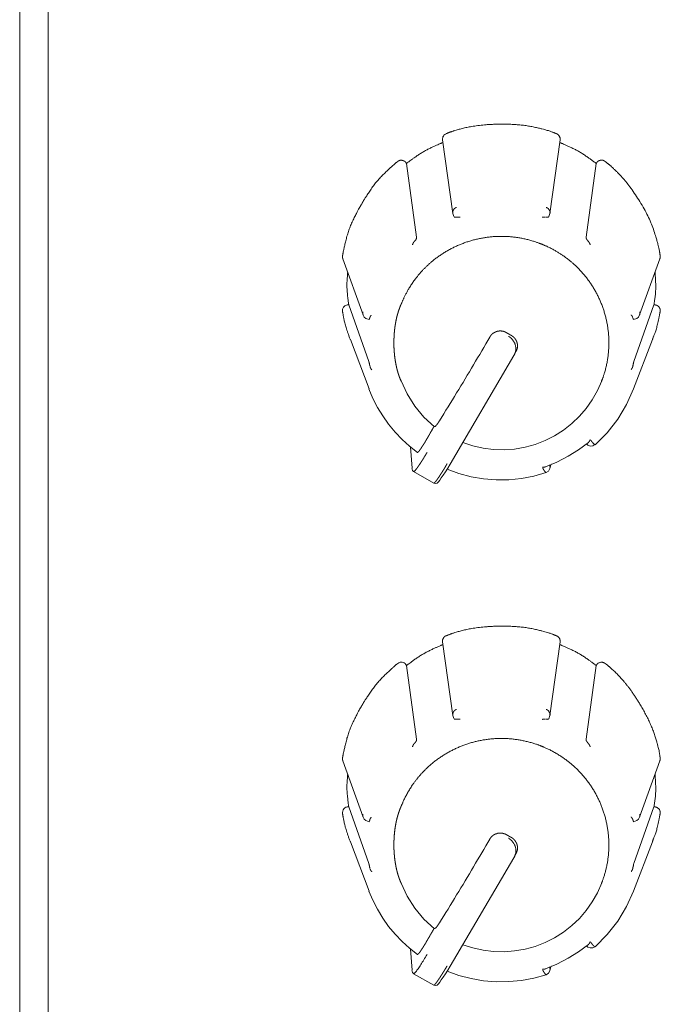
# Model space of a CAD drawing. Units: millimetres. Extents: x -400 to 1006, y -370 to 540.
# Drawn here: x -130 to -108, y 172 to 207 of the extents above; entities that cross this region are included whole.
import ezdxf

# ---------------------------------------------------------------- set-up
doc = ezdxf.new("R2010")
doc.units = ezdxf.units.MM
doc.header["$LTSCALE"] = 5
doc.layers.add('レイヤー 1', color=7, linetype='Continuous', lineweight=18)

msp = doc.modelspace()

# ---------------------------------------------------------------- linework, layer by layer
at = {"layer": 'レイヤー 1', "color": 7, "lineweight": 5}
for p, q in [((-129.412, 43.254), (-129.412, 371.866)), ((-115.598, 202.557), (-115.244, 199.981)), ((-111.839, 199.981), (-111.484, 202.557)), ((-116.872, 201.742), (-116.861, 201.726)), ((-116.512, 199.147), (-116.861, 201.726)), ((-110.219, 201.726), (-110.57, 199.146)), ((-110.21, 201.742), (-110.22, 201.726)), ((-115.207, 199.868), (-115.244, 199.981)), ((-111.839, 199.981), (-111.874, 199.868)), ((-119.092, 198.393), (-118.382, 196.424)), ((-108.7, 196.424), (-107.989, 198.392)), ((-118.905, 196.779), (-118.885, 196.779)), ((-118.184, 194.799), (-118.885, 196.779)), ((-108.195, 196.779), (-108.898, 194.799)), ((-108.195, 196.779), (-108.178, 196.779)), ((-118.176, 193.836), (-118.828, 195.561)), ((-108.907, 193.836), (-108.253, 195.561)), ((-112.981, 195.271), (-113.072, 195.061)), ((-113.06, 195.086), (-113.034, 195.134)), ((-113.037, 195.202), (-113.037, 195.202)), ((-113.064, 195.086), (-113.064, 195.086)), ((-117.055, 194.114), (-117.086, 194.203)), ((-110.029, 194.114), (-109.994, 194.203)), ((-116.67, 191.062), (-116.717, 191.797)), ((-111.87, 191.191), (-111.87, 191.191)), ((-111.809, 191.183), (-111.844, 191.045)), ((-111.797, 191.223), (-111.797, 191.223)), ((-115.906, 190.537), (-116.612, 190.94)), ((-115.598, 184.982), (-115.244, 182.401)), ((-111.839, 182.401), (-111.484, 184.982)), ((-116.872, 184.167), (-116.861, 184.152)), ((-116.512, 181.571), (-116.861, 184.152)), ((-110.219, 184.152), (-110.57, 181.571)), ((-110.21, 184.167), (-110.22, 184.152)), ((-115.207, 182.293), (-115.244, 182.402)), ((-111.839, 182.401), (-111.874, 182.291)), ((-119.092, 180.82), (-118.382, 178.844)), ((-108.7, 178.844), (-107.989, 180.82)), ((-118.905, 179.203), (-118.885, 179.203)), ((-118.184, 177.223), (-118.885, 179.203)), ((-108.195, 179.203), (-108.898, 177.223)), ((-108.195, 179.203), (-108.178, 179.203)), ((-118.176, 176.256), (-118.828, 177.985)), ((-108.907, 176.256), (-108.253, 177.985)), ((-112.981, 177.697), (-113.072, 177.483)), ((-113.06, 177.514), (-113.034, 177.559)), ((-113.037, 177.627), (-113.037, 177.627)), ((-113.064, 177.506), (-113.064, 177.506)), ((-117.055, 176.538), (-117.086, 176.626)), ((-110.029, 176.538), (-109.994, 176.626)), ((-116.67, 173.482), (-116.717, 174.224)), ((-111.87, 173.62), (-111.87, 173.62)), ((-111.809, 173.603), (-111.844, 173.468)), ((-111.797, 173.648), (-111.797, 173.648)), ((-115.906, 172.962), (-116.612, 173.36))]:
    msp.add_line(p, q, dxfattribs=at)
at = {"layer": 'レイヤー 1', "color": 7, "lineweight": 5, "flags": 128}
for points in [[(-130.41, 40.291), (-130.41, 374.876), (-130.41, 377.435)], [(-118.173, 196.263), (-118.285, 196.303), (-118.34, 196.351), (-118.382, 196.423)], [(-108.7, 196.424), (-108.741, 196.353), (-108.799, 196.305), (-108.91, 196.265)], [(-113.946, 195.65), (-114.017, 195.534), (-114.085, 195.413), (-114.155, 195.29), (-114.228, 195.17), (-114.299, 195.045), (-114.372, 194.925), (-114.443, 194.804), (-114.517, 194.683), (-114.588, 194.558), (-114.661, 194.434), (-114.737, 194.311), (-114.809, 194.191), (-114.884, 194.065), (-114.958, 193.942), (-115.033, 193.82), (-115.106, 193.698), (-115.181, 193.575), (-115.256, 193.449), (-115.332, 193.328), (-115.407, 193.207), (-115.482, 193.086), (-115.558, 192.962), (-115.708, 192.719)], [(-113.074, 195.061), (-113.102, 195.005), (-115.339, 191.206)], [(-117.055, 194.114), (-116.844, 193.658), (-116.576, 193.235), (-116.25, 192.851), (-115.878, 192.511)], [(-114.895, 191.957), (-114.542, 191.842), (-114.182, 191.76), (-113.816, 191.714), (-113.444, 191.708), (-113.076, 191.732), (-112.712, 191.797), (-112.355, 191.892), (-112.007, 192.03), (-111.676, 192.195), (-111.366, 192.392), (-111.075, 192.619), (-110.808, 192.877), (-110.567, 193.154), (-110.355, 193.458), (-110.175, 193.78), (-110.027, 194.116)], [(-116.479, 191.61), (-116.755, 191.827), (-117.02, 192.07), (-117.265, 192.324), (-117.49, 192.599), (-117.693, 192.888), (-117.877, 193.19), (-118.038, 193.505), (-118.177, 193.836)], [(-108.907, 193.836), (-109.154, 193.288), (-109.463, 192.774), (-109.834, 192.303), (-110.26, 191.883)], [(-110.49, 191.965), (-110.836, 191.708), (-111.205, 191.478), (-111.593, 191.276), (-111.992, 191.111)], [(-110.262, 191.885), (-110.342, 191.842), (-110.436, 191.837), (-110.513, 191.868), (-110.558, 191.91)], [(-116.614, 190.94), (-116.658, 190.984), (-116.67, 191.025), (-116.672, 191.053)], [(-115.337, 191.206), (-115.421, 191.065), (-115.501, 190.932), (-115.578, 190.821), (-115.644, 190.72), (-115.701, 190.643), (-115.747, 190.585), (-115.793, 190.54), (-115.84, 190.521), (-115.906, 190.537)], [(-111.976, 190.904), (-112.402, 190.784), (-112.839, 190.702), (-113.277, 190.657), (-113.721, 190.657), (-114.163, 190.69), (-114.598, 190.763), (-115.028, 190.876), (-115.443, 191.029)], [(-111.842, 191.045), (-111.889, 190.956), (-111.976, 190.904)], [(-118.173, 178.686), (-118.285, 178.73), (-118.34, 178.775), (-118.382, 178.844)], [(-108.7, 178.844), (-108.741, 178.775), (-108.799, 178.731), (-108.91, 178.686)], [(-113.946, 178.079), (-114.017, 177.959), (-114.085, 177.837), (-114.155, 177.717), (-114.228, 177.596), (-114.299, 177.475), (-114.372, 177.353), (-114.443, 177.229), (-114.517, 177.103), (-114.588, 176.983), (-114.661, 176.862), (-114.737, 176.737), (-114.809, 176.611), (-114.884, 176.49), (-114.958, 176.37), (-115.033, 176.245), (-115.106, 176.12), (-115.181, 175.998), (-115.256, 175.878), (-115.332, 175.753), (-115.407, 175.627), (-115.482, 175.506), (-115.558, 175.386), (-115.633, 175.264), (-115.708, 175.144)], [(-113.074, 177.483), (-113.102, 177.425), (-115.339, 173.63)], [(-117.055, 176.538), (-116.844, 176.082), (-116.576, 175.659), (-116.25, 175.275), (-115.878, 174.936)], [(-114.895, 174.378), (-114.542, 174.265), (-114.182, 174.184), (-113.816, 174.14), (-113.444, 174.128), (-113.076, 174.161), (-112.712, 174.22), (-112.355, 174.32), (-112.007, 174.453), (-111.676, 174.619), (-111.366, 174.817), (-111.075, 175.046), (-110.808, 175.297), (-110.567, 175.579), (-110.355, 175.881), (-110.175, 176.2), (-110.027, 176.54)], [(-116.479, 174.034), (-116.755, 174.252), (-117.02, 174.49), (-117.265, 174.749), (-117.49, 175.022), (-117.693, 175.313), (-117.877, 175.619), (-118.038, 175.934), (-118.177, 176.256)], [(-108.907, 176.256), (-109.154, 175.711), (-109.463, 175.2), (-109.834, 174.732), (-110.26, 174.307)], [(-110.49, 174.388), (-110.836, 174.131), (-111.205, 173.902), (-111.593, 173.699), (-111.992, 173.53)], [(-110.262, 174.309), (-110.342, 174.265), (-110.436, 174.265), (-110.513, 174.298), (-110.558, 174.337)], [(-116.614, 173.366), (-116.658, 173.409), (-116.67, 173.451), (-116.672, 173.477)], [(-115.337, 173.631), (-115.421, 173.49), (-115.501, 173.362), (-115.578, 173.241), (-115.644, 173.145), (-115.701, 173.063), (-115.747, 173.007), (-115.793, 172.967), (-115.84, 172.95), (-115.906, 172.964)], [(-111.976, 173.329), (-112.402, 173.209), (-112.839, 173.127), (-113.277, 173.087), (-113.721, 173.078), (-114.163, 173.115), (-114.598, 173.191), (-115.028, 173.304), (-115.443, 173.455)], [(-111.842, 173.47), (-111.889, 173.387), (-111.976, 173.329)]]:
    msp.add_lwpolyline(points, dxfattribs=at)
for points in [[(-115.47, 202.771, 0.144554), (-115.57, 202.689), (-115.57, 202.689, 0.183994), (-115.599, 202.566), (-115.599, 202.562), (-115.599, 202.562, 0.01194), (-115.598, 202.557)], [(-118.905, 196.779, 0.008659), (-118.911, 196.779), (-118.939, 196.778, 0.141833), (-118.995, 196.76), (-119.017, 196.745, 0.12327), (-119.083, 196.671), (-119.091, 196.655, 0.134645), (-119.105, 196.593), (-119.104, 196.574, -0.004615), (-119.102, 196.547), (-119.102, 196.547)], [(-116.872, 184.167, 0.009726), (-116.876, 184.173), (-116.892, 184.199, 0.156546), (-116.942, 184.241), (-116.974, 184.254, 0.125858), (-117.063, 184.266), (-117.079, 184.264, 0.109113), (-117.133, 184.246), (-117.144, 184.24, -0.015495), (-117.173, 184.223), (-117.173, 184.223)], [(-118.905, 179.203, 0.007782), (-118.911, 179.203), (-118.926, 179.202, 0.079673), (-118.96, 179.196), (-118.982, 179.188, 0.125122), (-119.049, 179.143), (-119.059, 179.131, 0.130422), (-119.097, 179.055), (-119.098, 179.049, 0.072105), (-119.102, 178.974), (-119.102, 178.974)], [(-116.143, 174.039), (-116.171, 173.99), (-116.199, 173.942), (-116.227, 173.893), (-116.256, 173.849), (-116.282, 173.804), (-116.31, 173.764), (-116.336, 173.721), (-116.363, 173.681), (-116.386, 173.644), (-116.411, 173.608), (-116.433, 173.571), (-116.454, 173.54), (-116.476, 173.513), (-116.496, 173.482), (-116.514, 173.46), (-116.515, 173.458, -0.123753), (-116.609, 173.362)], [(-116.663, 173.522), (-116.663, 173.522, 0.058431), (-116.668, 173.503), (-116.67, 173.482)]]:
    msp.add_lwpolyline(points, format="xyb", dxfattribs=at)
at = {"layer": 'レイヤー 1', "color": 7, "lineweight": 5}
for points, knots in [([(-111.614, 202.771), (-111.653, 202.788), (-111.936, 202.897), (-112.759, 203.086), (-113.741, 203.114), (-114.52, 203.044), (-115.148, 202.897), (-115.432, 202.788), (-115.47, 202.771)], [0, 0, 0, 0.162386, 0.324773, 0.487159, 0.649546, 0.811932, 0.974318, 1, 1, 1]), ([(-111.484, 202.557), (-111.483, 202.56), (-111.477, 202.618), (-111.538, 202.739), (-111.612, 202.771), (-111.614, 202.771)], [0, 0, 0, 0.329577, 0.659155, 0.988732, 1, 1, 1]), ([(-115.584, 202.461), (-115.598, 202.456), (-115.7, 202.417), (-116.261, 202.159), (-116.766, 201.806), (-116.85, 201.737), (-116.861, 201.728)], [0, 0, 0, 0.240834, 0.481669, 0.722503, 0.963337, 1, 1, 1]), ([(-110.219, 201.726), (-110.23, 201.736), (-110.314, 201.804), (-110.819, 202.158), (-111.38, 202.415), (-111.482, 202.454), (-111.495, 202.459)], [0, 0, 0, 0.240827, 0.481654, 0.722481, 0.963308, 1, 1, 1]), ([(-117.173, 201.795), (-117.189, 201.784), (-117.302, 201.693), (-117.9, 201.134), (-118.353, 200.454), (-118.422, 200.327), (-118.431, 200.309)], [0, 0, 0, 0.240765, 0.481531, 0.722296, 0.963062, 1, 1, 1]), ([(-107.979, 198.493), (-107.984, 198.534), (-108.029, 198.832), (-108.338, 199.825), (-109.056, 200.978), (-109.634, 201.585), (-109.872, 201.771), (-109.905, 201.795)], [0, 0, 0, 0.193863, 0.387725, 0.581588, 0.775451, 0.969314, 1, 1, 1]), ([(-118.431, 200.311), (-118.442, 200.295), (-118.518, 200.173), (-118.886, 199.447), (-119.077, 198.656), (-119.1, 198.512), (-119.102, 198.493)], [0, 0, 0, 0.240749, 0.481498, 0.722247, 0.962996, 1, 1, 1]), ([(-115.108, 200.191), (-115.147, 200.178), (-115.222, 200.114), (-115.248, 200.021), (-115.244, 199.986), (-115.244, 199.983), (-115.244, 199.981)], [0, 0, 0, 0.325592, 0.651185, 0.976777, 0.976777, 1, 1, 1]), ([(-111.839, 199.981), (-111.838, 199.983), (-111.831, 200.047), (-111.9, 200.165), (-111.971, 200.189), (-111.974, 200.19)], [0, 0, 0, 0.329375, 0.658749, 0.988124, 1, 1, 1]), ([(-115.101, 199.852), (-115.065, 199.852), (-115.017, 199.853), (-115.005, 199.847), (-114.993, 199.844), (-114.982, 199.844)], [0, 0, 0, 0.121165, 0.242331, 0.363496, 1, 1, 1]), ([(-112.113, 199.844), (-112.089, 199.844), (-112.077, 199.851), (-112.065, 199.852), (-112.03, 199.852), (-111.995, 199.852)], [0, 0, 0, 0.210774, 0.421548, 0.421548, 1, 1, 1]), ([(-111.874, 199.868), (-111.881, 199.86), (-111.894, 199.849), (-111.911, 199.845), (-111.922, 199.844), (-111.935, 199.844), (-111.949, 199.844), (-111.96, 199.847), (-111.972, 199.847)], [0, 0, 0, 0.190368, 0.380736, 0.571104, 0.571104, 0.799814, 0.799814, 1, 1, 1]), ([(-110.039, 194.08), (-110.034, 194.094), (-110.006, 194.165), (-109.946, 194.335), (-109.881, 194.566), (-109.831, 194.797), (-109.797, 195.029), (-109.778, 195.261), (-109.773, 195.492), (-109.783, 195.721), (-109.807, 195.949), (-109.845, 196.174), (-109.897, 196.395), (-109.962, 196.613), (-110.04, 196.826), (-110.13, 197.034), (-110.234, 197.237), (-110.35, 197.433), (-110.477, 197.622), (-110.617, 197.803), (-110.768, 197.976), (-110.93, 198.14), (-111.06, 198.256), (-111.194, 198.368), (-111.383, 198.507), (-111.532, 198.603), (-111.686, 198.695), (-111.9, 198.806), (-112.068, 198.879), (-112.139, 198.907), (-112.167, 198.918), (-112.268, 198.957), (-112.47, 199.023), (-112.703, 199.084), (-112.937, 199.13), (-113.172, 199.16), (-113.406, 199.176), (-113.639, 199.177), (-113.87, 199.163), (-114.1, 199.136), (-114.326, 199.095), (-114.549, 199.041), (-114.768, 198.974), (-114.982, 198.893), (-115.191, 198.8), (-115.394, 198.695), (-115.59, 198.577), (-115.779, 198.448), (-115.96, 198.307), (-116.133, 198.155), (-116.296, 197.992), (-116.412, 197.862), (-116.523, 197.727), (-116.661, 197.538), (-116.788, 197.338), (-116.903, 197.128), (-116.993, 196.937), (-117.033, 196.839), (-117.039, 196.825), (-117.071, 196.757), (-117.112, 196.65), (-117.146, 196.551), (-117.177, 196.449), (-117.205, 196.343), (-117.229, 196.235), (-117.249, 196.123), (-117.276, 195.952), (-117.297, 195.719), (-117.305, 195.483), (-117.301, 195.246), (-117.287, 195.07), (-117.268, 194.897), (-117.239, 194.727), (-117.217, 194.617), (-117.191, 194.509), (-117.162, 194.405), (-117.13, 194.304), (-117.094, 194.206), (-117.06, 194.125), (-117.044, 194.091), (-117.041, 194.085), (-117.039, 194.08)], [0, 0, 0, 0.006401, 0.012803, 0.019204, 0.025605, 0.032007, 0.038408, 0.044809, 0.051211, 0.057612, 0.064013, 0.070415, 0.076816, 0.083217, 0.089619, 0.09602, 0.102421, 0.108823, 0.115224, 0.121625, 0.128027, 0.134428, 0.140829, 0.147231, 0.153632, 0.160033, 0.166435, 0.172836, 0.179237, 0.185639, 0.192049, 0.198459, 0.204869, 0.211279, 0.21769, 0.2241, 0.23051, 0.23692, 0.243331, 0.249741, 0.256151, 0.262561, 0.268971, 0.275382, 0.281792, 0.288202, 0.294612, 0.301023, 0.307433, 0.313843, 0.320253, 0.326664, 0.333074, 0.339484, 0.345894, 0.352304, 0.358715, 0.365125, 0.365125, 0.396609, 0.428093, 0.459577, 0.491061, 0.522545, 0.55403, 0.585514, 0.616998, 0.648482, 0.679966, 0.71145, 0.742934, 0.774418, 0.805903, 0.837387, 0.868871, 0.900355, 0.931839, 0.963323, 0.994807, 0.994807, 1, 1, 1]), ([(-116.657, 198.876), (-116.645, 198.9), (-116.631, 198.937), (-116.616, 198.961), (-116.602, 198.985), (-116.592, 198.997), (-116.59, 198.998)], [0, 0, 0, 0.24082, 0.48164, 0.722461, 0.963281, 1, 1, 1]), ([(-116.512, 199.147), (-116.511, 199.135), (-116.511, 199.112), (-116.52, 199.092), (-116.537, 199.052), (-116.574, 199.017), (-116.585, 199.001)], [0, 0, 0, 0.21678, 0.433559, 0.650339, 0.867118, 1, 1, 1]), ([(-110.494, 199.001), (-110.508, 199.016), (-110.541, 199.052), (-110.56, 199.087), (-110.57, 199.109), (-110.57, 199.123), (-110.57, 199.135), (-110.57, 199.147)], [0, 0, 0, 0.2062, 0.4124, 0.6186, 0.8248, 0.8248, 1, 1, 1]), ([(-110.494, 199.001), (-110.487, 198.991), (-110.475, 198.979), (-110.469, 198.968), (-110.457, 198.95), (-110.451, 198.935), (-110.443, 198.922), (-110.439, 198.909), (-110.433, 198.897), (-110.429, 198.885)], [0, 0, 0, 0.027842, 0.055685, 0.083527, 0.11137, 0.139212, 0.167055, 0.194897, 1, 1, 1]), ([(-119.102, 198.493), (-119.109, 198.451), (-119.096, 198.402), (-119.093, 198.394), (-119.093, 198.393), (-119.092, 198.393)], [0, 0, 0, 0.484597, 0.969194, 0.969194, 1, 1, 1]), ([(-107.989, 198.393), (-107.978, 198.425), (-107.977, 198.476), (-107.981, 198.492), (-107.981, 198.492), (-107.981, 198.493)], [0, 0, 0, 0.491257, 0.982513, 0.982513, 1, 1, 1]), ([(-118.922, 197.92), (-118.923, 197.91), (-118.961, 197.422), (-118.901, 196.873), (-118.887, 196.79), (-118.885, 196.779)], [0, 0, 0, 0.317307, 0.634615, 0.951922, 1, 1, 1]), ([(-108.195, 196.779), (-108.193, 196.79), (-108.124, 197.274), (-108.15, 197.826), (-108.157, 197.909), (-108.158, 197.92)], [0, 0, 0, 0.317307, 0.634614, 0.951921, 1, 1, 1]), ([(-119.102, 196.545), (-119.101, 196.535), (-119.013, 196.04), (-118.832, 195.57), (-118.828, 195.561)], [0, 0, 0, 0.495043, 0.990086, 1, 1, 1]), ([(-118.389, 196.529), (-118.394, 196.508), (-118.394, 196.456), (-118.382, 196.425), (-118.382, 196.425), (-118.382, 196.424)], [0, 0, 0, 0.4956, 0.991199, 0.991199, 1, 1, 1]), ([(-108.7, 196.424), (-108.696, 196.432), (-108.682, 196.484), (-108.692, 196.528), (-108.693, 196.528), (-108.693, 196.529)], [0, 0, 0, 0.496182, 0.992363, 0.992363, 1, 1, 1]), ([(-108.253, 195.561), (-108.249, 195.57), (-108.068, 196.039), (-107.981, 196.535), (-107.979, 196.544)], [0, 0, 0, 0.495113, 0.990227, 1, 1, 1]), ([(-118.148, 196.328), (-118.15, 196.32), (-118.154, 196.302), (-118.158, 196.29), (-118.159, 196.287), (-118.159, 196.287), (-118.165, 196.275), (-118.17, 196.263)], [0, 0, 0, 0.048161, 0.096321, 0.144482, 0.192643, 0.192643, 1, 1, 1]), ([(-118.148, 196.328), (-118.145, 196.34), (-118.141, 196.353), (-118.132, 196.363), (-118.121, 196.386), (-118.113, 196.396), (-118.107, 196.407), (-118.097, 196.416), (-118.095, 196.416)], [0, 0, 0, 0.162497, 0.324995, 0.487492, 0.64999, 0.812487, 0.974984, 1, 1, 1]), ([(-109, 196.433), (-108.99, 196.421), (-108.98, 196.407), (-108.97, 196.399), (-108.959, 196.379), (-108.952, 196.368), (-108.95, 196.367), (-108.945, 196.356), (-108.94, 196.345)], [0, 0, 0, 0.084478, 0.168956, 0.253434, 0.337912, 0.42239, 0.42239, 1, 1, 1]), ([(-108.909, 196.263), (-108.914, 196.27), (-108.921, 196.282), (-108.924, 196.296), (-108.928, 196.305), (-108.929, 196.307), (-108.931, 196.318), (-108.935, 196.328)], [0, 0, 0, 0.025753, 0.051506, 0.077259, 0.103012, 0.128765, 1, 1, 1]), ([(-113.366, 195.807), (-113.379, 195.813), (-113.393, 195.819), (-113.404, 195.825), (-113.415, 195.831), (-113.428, 195.837), (-113.441, 195.843), (-113.454, 195.848), (-113.467, 195.852), (-113.482, 195.854), (-113.496, 195.856), (-113.509, 195.858), (-113.523, 195.859), (-113.537, 195.862), (-113.551, 195.865), (-113.578, 195.865), (-113.606, 195.865), (-113.62, 195.862), (-113.634, 195.859), (-113.649, 195.858), (-113.664, 195.856), (-113.677, 195.854), (-113.69, 195.852), (-113.702, 195.848), (-113.714, 195.843), (-113.727, 195.837), (-113.74, 195.831), (-113.752, 195.825), (-113.765, 195.819), (-113.778, 195.813), (-113.791, 195.807), (-113.803, 195.802), (-113.815, 195.797), (-113.825, 195.788), (-113.836, 195.779), (-113.87, 195.751), (-113.899, 195.718), (-113.907, 195.708), (-113.914, 195.697), (-113.923, 195.686), (-113.931, 195.674), (-113.938, 195.662), (-113.946, 195.65)], [0, 0, 0, 0.043156, 0.043156, 0.08124, 0.08124, 0.124396, 0.124396, 0.165723, 0.165723, 0.209324, 0.209324, 0.248982, 0.248982, 0.291537, 0.291537, 0.374005, 0.374005, 0.41656, 0.41656, 0.461256, 0.461256, 0.501095, 0.501095, 0.538818, 0.538818, 0.581974, 0.581974, 0.623398, 0.623398, 0.666554, 0.666554, 0.705204, 0.705204, 0.746629, 0.746629, 0.87701, 0.87701, 0.916004, 0.916004, 0.958536, 0.958536, 1, 1, 1]), ([(-113.366, 195.807), (-113.334, 195.787), (-113.3, 195.77), (-113.29, 195.761), (-113.277, 195.755), (-113.265, 195.751), (-113.255, 195.742), (-113.22, 195.726), (-113.189, 195.706), (-113.189, 195.706), (-113.189, 195.706)], [0, 0, 0, 0.380212, 0.380212, 0.518438, 0.518438, 0.643082, 0.643082, 0.995404, 0.995404, 1, 1, 1]), ([(-113.074, 195.061), (-113.07, 195.069), (-113.029, 195.171), (-113.045, 195.411), (-113.182, 195.611), (-113.279, 195.67), (-113.286, 195.674)], [0, 0, 0, 0.244777, 0.489553, 0.73433, 0.979106, 1, 1, 1]), ([(-113.034, 195.134), (-113.028, 195.147), (-113.021, 195.159), (-113.015, 195.171), (-113.009, 195.182), (-113.004, 195.195), (-112.999, 195.207), (-112.996, 195.219), (-112.992, 195.231), (-112.989, 195.245), (-112.985, 195.259), (-112.982, 195.273), (-112.98, 195.287), (-112.978, 195.302), (-112.976, 195.317), (-112.976, 195.344), (-112.976, 195.372), (-112.978, 195.386), (-112.98, 195.4), (-112.981, 195.412), (-112.983, 195.424), (-112.987, 195.436), (-112.991, 195.448), (-112.994, 195.463), (-112.998, 195.478), (-113.003, 195.491), (-113.008, 195.504), (-113.014, 195.517), (-113.02, 195.531), (-113.026, 195.543), (-113.032, 195.554), (-113.04, 195.566), (-113.048, 195.577), (-113.057, 195.588), (-113.065, 195.598), (-113.091, 195.631), (-113.122, 195.659), (-113.133, 195.667), (-113.144, 195.674), (-113.154, 195.682), (-113.164, 195.69), (-113.177, 195.699), (-113.19, 195.707)], [0, 0, 0, 0.042951, 0.042951, 0.081897, 0.081897, 0.122086, 0.122086, 0.159376, 0.159376, 0.203177, 0.203177, 0.246128, 0.246128, 0.291239, 0.291239, 0.374474, 0.374474, 0.417041, 0.417041, 0.454528, 0.454528, 0.49219, 0.49219, 0.538165, 0.538165, 0.580732, 0.580732, 0.624289, 0.624289, 0.664965, 0.664965, 0.706519, 0.706519, 0.747356, 0.747356, 0.874053, 0.874053, 0.91352, 0.91352, 0.952736, 0.952736, 1, 1, 1]), ([(-118.184, 194.799), (-118.181, 194.787), (-118.171, 194.753), (-118.16, 194.712), (-118.156, 194.685), (-118.153, 194.672), (-118.152, 194.658), (-118.149, 194.646)], [0, 0, 0, 0.087741, 0.175483, 0.263224, 0.350966, 0.438707, 1, 1, 1]), ([(-108.935, 194.634), (-108.935, 194.647), (-108.927, 194.671), (-108.924, 194.694), (-108.918, 194.717), (-108.917, 194.73), (-108.908, 194.754), (-108.905, 194.779)], [0, 0, 0, 0.018727, 0.037454, 0.056181, 0.074909, 0.093636, 1, 1, 1]), ([(-118.081, 194.505), (-118.094, 194.526), (-118.111, 194.547), (-118.113, 194.549), (-118.117, 194.561), (-118.125, 194.571), (-118.134, 194.595), (-118.142, 194.618)], [0, 0, 0, 0.036012, 0.072023, 0.108035, 0.144047, 0.180059, 1, 1, 1]), ([(-108.935, 194.634), (-108.942, 194.608), (-108.951, 194.581), (-108.957, 194.57), (-108.97, 194.551), (-108.981, 194.53), (-108.99, 194.519), (-108.992, 194.518)], [0, 0, 0, 0.192275, 0.384549, 0.576824, 0.769098, 0.961373, 1, 1, 1]), ([(-115.708, 192.719), (-115.73, 192.689), (-115.748, 192.657), (-115.767, 192.628), (-115.797, 192.59), (-115.804, 192.575), (-115.828, 192.553), (-115.857, 192.519), (-115.871, 192.511), (-115.872, 192.511)], [0, 0, 0, 0.174253, 0.174253, 0.337966, 0.501679, 0.665392, 0.829104, 0.992817, 1, 1, 1]), ([(-115.896, 192.526), (-115.91, 192.498), (-115.93, 192.471), (-115.946, 192.441), (-115.99, 192.359), (-115.999, 192.35), (-116.019, 192.313), (-116.043, 192.273), (-116.049, 192.259)], [0, 0, 0, 0.153528, 0.307056, 0.460585, 0.614113, 0.767641, 0.921169, 1, 1, 1]), ([(-116.479, 191.61), (-116.466, 191.611), (-116.429, 191.651), (-116.388, 191.703), (-116.378, 191.723), (-116.37, 191.734), (-116.363, 191.744), (-116.354, 191.756), (-116.345, 191.767), (-116.337, 191.782), (-116.329, 191.797), (-116.321, 191.809), (-116.312, 191.821), (-116.302, 191.836), (-116.293, 191.852), (-116.282, 191.866), (-116.272, 191.88), (-116.263, 191.894), (-116.255, 191.908), (-116.244, 191.924), (-116.233, 191.94), (-116.213, 191.976), (-116.194, 192.012), (-116.182, 192.028), (-116.171, 192.045), (-116.161, 192.063), (-116.152, 192.081), (-116.141, 192.1), (-116.131, 192.118)], [0, 0, 0, 0.074388, 0.148776, 0.223165, 0.223165, 0.266706, 0.266706, 0.315052, 0.315052, 0.37068, 0.37068, 0.420149, 0.420149, 0.480991, 0.480991, 0.539507, 0.539507, 0.594047, 0.594047, 0.658338, 0.658338, 0.794385, 0.794385, 0.861429, 0.861429, 0.929698, 0.929698, 1, 1, 1]), ([(-116.054, 192.25), (-116.06, 192.241), (-116.065, 192.228), (-116.08, 192.208), (-116.094, 192.177), (-116.101, 192.164), (-116.119, 192.141), (-116.129, 192.116)], [0, 0, 0, 0.07186, 0.143721, 0.215581, 0.287441, 0.359302, 1, 1, 1]), ([(-110.428, 192.063), (-110.435, 192.043), (-110.447, 192.019), (-110.458, 192.003), (-110.466, 191.989), (-110.479, 191.979), (-110.486, 191.965)], [0, 0, 0, 0.044608, 0.089216, 0.133823, 0.178431, 1, 1, 1]), ([(-110.405, 192.03), (-110.392, 192.02), (-110.384, 192.004), (-110.373, 191.995), (-110.346, 191.961), (-110.318, 191.927), (-110.295, 191.907), (-110.285, 191.892), (-110.275, 191.887), (-110.265, 191.885)], [0, 0, 0, 0.075205, 0.150409, 0.225614, 0.300819, 0.376023, 0.451228, 0.526432, 1, 1, 1]), ([(-116.143, 191.613), (-116.157, 191.59), (-116.171, 191.567), (-116.185, 191.542), (-116.199, 191.518), (-116.228, 191.472), (-116.256, 191.426), (-116.269, 191.403), (-116.282, 191.381), (-116.296, 191.359), (-116.31, 191.337), (-116.323, 191.316), (-116.336, 191.296), (-116.349, 191.276), (-116.363, 191.256), (-116.375, 191.236), (-116.386, 191.216), (-116.399, 191.199), (-116.411, 191.183), (-116.422, 191.166), (-116.433, 191.149), (-116.454, 191.118), (-116.476, 191.087), (-116.486, 191.074), (-116.496, 191.062), (-116.505, 191.049), (-116.514, 191.036), (-116.522, 191.022), (-116.596, 190.942), (-116.609, 190.94)], [0, 0, 0, 0.075259, 0.075259, 0.152541, 0.152541, 0.303283, 0.303283, 0.374742, 0.374742, 0.446018, 0.446018, 0.514052, 0.514052, 0.580115, 0.580115, 0.644308, 0.644308, 0.701333, 0.701333, 0.756331, 0.756331, 0.861121, 0.861121, 0.90529, 0.90529, 0.948257, 0.948257, 0.99349, 1, 1, 1]), ([(-116.663, 191.102), (-116.668, 191.078), (-116.67, 191.065), (-116.67, 191.053)], [0, 0, 0, 0.152396, 1, 1, 1]), ([(-115.906, 190.537), (-115.878, 190.551), (-115.844, 190.594), (-115.828, 190.61), (-115.82, 190.622), (-115.812, 190.635), (-115.804, 190.646), (-115.795, 190.657), (-115.784, 190.672), (-115.774, 190.686), (-115.765, 190.7), (-115.755, 190.714), (-115.743, 190.731), (-115.731, 190.748), (-115.72, 190.763), (-115.71, 190.778), (-115.698, 190.799), (-115.686, 190.821), (-115.673, 190.839), (-115.661, 190.857), (-115.648, 190.876), (-115.635, 190.895), (-115.622, 190.915), (-115.609, 190.935), (-115.596, 190.958), (-115.583, 190.98), (-115.568, 191.003), (-115.553, 191.025), (-115.539, 191.047), (-115.525, 191.07), (-115.511, 191.094), (-115.498, 191.118), (-115.484, 191.142), (-115.47, 191.166), (-115.456, 191.19), (-115.442, 191.213)], [0, 0, 0, 0.056625, 0.113251, 0.113251, 0.149679, 0.149679, 0.184144, 0.184144, 0.229337, 0.229337, 0.271009, 0.271009, 0.322074, 0.322074, 0.367535, 0.367535, 0.428267, 0.428267, 0.482762, 0.482762, 0.540177, 0.540177, 0.598763, 0.598763, 0.663277, 0.663277, 0.730011, 0.730011, 0.794721, 0.794721, 0.863404, 0.863404, 0.932607, 0.932607, 1, 1, 1]), ([(-111.992, 191.11), (-112.021, 191.097), (-112.056, 191.093), (-112.058, 191.093), (-112.068, 191.092), (-112.089, 191.096), (-112.101, 191.097)], [0, 0, 0, 0.070933, 0.141867, 0.141867, 0.526339, 1, 1, 1]), ([(-111.976, 190.904), (-111.989, 190.91), (-112.006, 190.932), (-112.017, 190.942), (-112.035, 190.969), (-112.049, 190.998), (-112.068, 191.017), (-112.079, 191.042), (-112.087, 191.056), (-112.094, 191.069)], [0, 0, 0, 0.066136, 0.132272, 0.198408, 0.264544, 0.330681, 0.396817, 0.462953, 1, 1, 1]), ([(-111.842, 191.045), (-111.836, 191.069), (-111.835, 191.13), (-111.847, 191.165), (-111.847, 191.166), (-111.847, 191.166)], [0, 0, 0, 0.494737, 0.989474, 0.989474, 1, 1, 1]), ([(-111.614, 185.195), (-111.653, 185.211), (-111.935, 185.321), (-112.759, 185.512), (-113.741, 185.54), (-114.52, 185.469), (-115.148, 185.322), (-115.432, 185.211), (-115.47, 185.195)], [0, 0, 0, 0.162385, 0.32477, 0.487155, 0.64954, 0.811925, 0.97431, 1, 1, 1]), ([(-115.47, 185.195), (-115.472, 185.194), (-115.533, 185.171), (-115.608, 185.058), (-115.598, 184.984), (-115.598, 184.982)], [0, 0, 0, 0.329425, 0.658851, 0.988276, 1, 1, 1]), ([(-111.484, 184.982), (-111.479, 185.022), (-111.504, 185.116), (-111.576, 185.182), (-111.61, 185.193), (-111.612, 185.194), (-111.614, 185.195)], [0, 0, 0, 0.325547, 0.651095, 0.976642, 0.976642, 1, 1, 1]), ([(-115.584, 184.884), (-115.598, 184.879), (-115.7, 184.84), (-116.261, 184.582), (-116.766, 184.229), (-116.85, 184.161), (-116.861, 184.152)], [0, 0, 0, 0.240834, 0.481669, 0.722503, 0.963337, 1, 1, 1]), ([(-110.219, 184.152), (-110.23, 184.161), (-110.314, 184.229), (-110.819, 184.584), (-111.38, 184.84), (-111.482, 184.879), (-111.495, 184.884)], [0, 0, 0, 0.240826, 0.481652, 0.722479, 0.963305, 1, 1, 1]), ([(-117.173, 184.223), (-117.189, 184.211), (-117.302, 184.119), (-117.898, 183.558), (-118.352, 182.882), (-118.422, 182.756), (-118.431, 182.739)], [0, 0, 0, 0.24078, 0.48156, 0.72234, 0.96312, 1, 1, 1]), ([(-107.979, 180.916), (-107.984, 180.957), (-108.029, 181.255), (-108.275, 182.057), (-108.741, 182.912), (-109.192, 183.545), (-109.634, 184.01), (-109.872, 184.198), (-109.905, 184.223)], [0, 0, 0, 0.162379, 0.324758, 0.487137, 0.649516, 0.811895, 0.974274, 1, 1, 1]), ([(-118.431, 182.739), (-118.442, 182.722), (-118.518, 182.598), (-118.885, 181.87), (-119.077, 181.079), (-119.1, 180.936), (-119.102, 180.916)], [0, 0, 0, 0.240761, 0.481523, 0.722284, 0.963045, 1, 1, 1]), ([(-115.108, 182.618), (-115.11, 182.617), (-115.164, 182.596), (-115.226, 182.521), (-115.249, 182.443), (-115.244, 182.406), (-115.244, 182.403), (-115.244, 182.401)], [0, 0, 0, 0.245582, 0.491163, 0.736745, 0.982327, 0.982327, 1, 1, 1]), ([(-111.839, 182.401), (-111.838, 182.403), (-111.832, 182.46), (-111.892, 182.586), (-111.971, 182.617), (-111.974, 182.618)], [0, 0, 0, 0.329636, 0.659271, 0.988907, 1, 1, 1]), ([(-115.101, 182.272), (-115.138, 182.269), (-115.149, 182.269), (-115.161, 182.269), (-115.182, 182.27), (-115.193, 182.275), (-115.194, 182.276)], [0, 0, 0, 0.314958, 0.314958, 0.633128, 0.951298, 1, 1, 1]), ([(-111.874, 182.293), (-111.881, 182.285), (-111.894, 182.274), (-111.922, 182.267), (-111.946, 182.271), (-111.948, 182.272), (-111.96, 182.272), (-111.972, 182.272)], [0, 0, 0, 0.107382, 0.214763, 0.322145, 0.429526, 0.429526, 1, 1, 1]), ([(-110.039, 176.506), (-110.034, 176.521), (-109.995, 176.62), (-109.928, 176.82), (-109.867, 177.05), (-109.821, 177.282), (-109.791, 177.513), (-109.775, 177.745), (-109.774, 177.975), (-109.788, 178.204), (-109.815, 178.431), (-109.857, 178.655), (-109.912, 178.875), (-109.98, 179.091), (-110.061, 179.303), (-110.155, 179.509), (-110.262, 179.71), (-110.38, 179.904), (-110.511, 180.09), (-110.654, 180.27), (-110.807, 180.44), (-110.972, 180.602), (-111.104, 180.716), (-111.24, 180.826), (-111.432, 180.963), (-111.634, 181.088), (-111.846, 181.202), (-112.039, 181.291), (-112.139, 181.331), (-112.167, 181.342), (-112.268, 181.38), (-112.47, 181.447), (-112.703, 181.508), (-112.937, 181.553), (-113.172, 181.583), (-113.406, 181.599), (-113.639, 181.6), (-113.87, 181.587), (-114.1, 181.56), (-114.326, 181.519), (-114.549, 181.465), (-114.768, 181.397), (-114.982, 181.317), (-115.191, 181.224), (-115.394, 181.118), (-115.59, 181.001), (-115.779, 180.872), (-115.96, 180.731), (-116.133, 180.579), (-116.296, 180.415), (-116.412, 180.285), (-116.523, 180.151), (-116.661, 179.961), (-116.788, 179.761), (-116.903, 179.552), (-116.993, 179.36), (-117.033, 179.262), (-117.039, 179.248), (-117.071, 179.18), (-117.112, 179.073), (-117.146, 178.974), (-117.177, 178.871), (-117.205, 178.765), (-117.229, 178.657), (-117.249, 178.545), (-117.276, 178.374), (-117.297, 178.142), (-117.305, 177.905), (-117.301, 177.669), (-117.287, 177.493), (-117.268, 177.32), (-117.239, 177.151), (-117.217, 177.041), (-117.191, 176.934), (-117.162, 176.83), (-117.13, 176.729), (-117.094, 176.633), (-117.06, 176.551), (-117.044, 176.518), (-117.041, 176.512), (-117.039, 176.506)], [0, 0, 0, 0.006432, 0.012864, 0.019296, 0.025728, 0.03216, 0.038592, 0.045024, 0.051456, 0.057888, 0.06432, 0.070752, 0.077184, 0.083616, 0.090048, 0.09648, 0.102912, 0.109344, 0.115776, 0.122208, 0.12864, 0.135072, 0.141504, 0.147936, 0.154368, 0.160801, 0.167233, 0.173665, 0.180097, 0.186534, 0.192971, 0.199408, 0.205845, 0.212282, 0.21872, 0.225157, 0.231594, 0.238031, 0.244468, 0.250905, 0.257342, 0.26378, 0.270217, 0.276654, 0.283091, 0.289528, 0.295965, 0.302403, 0.30884, 0.315277, 0.321714, 0.328151, 0.334588, 0.341025, 0.347463, 0.3539, 0.360337, 0.360337, 0.392058, 0.42378, 0.455502, 0.487223, 0.518945, 0.550666, 0.582388, 0.614109, 0.645831, 0.677553, 0.709274, 0.740996, 0.772717, 0.804439, 0.83616, 0.867882, 0.899603, 0.931325, 0.963047, 0.994768, 0.994768, 1, 1, 1]), ([(-116.657, 181.305), (-116.649, 181.316), (-116.645, 181.33), (-116.64, 181.338), (-116.632, 181.362), (-116.615, 181.388), (-116.608, 181.403), (-116.599, 181.413), (-116.59, 181.421)], [0, 0, 0, 0.069982, 0.139964, 0.209946, 0.279928, 0.349909, 0.419891, 1, 1, 1]), ([(-116.512, 181.571), (-116.511, 181.56), (-116.512, 181.536), (-116.519, 181.514), (-116.537, 181.483), (-116.57, 181.444), (-116.585, 181.425)], [0, 0, 0, 0.201929, 0.403857, 0.605786, 0.807715, 1, 1, 1]), ([(-110.494, 181.425), (-110.511, 181.44), (-110.531, 181.471), (-110.549, 181.492), (-110.559, 181.511), (-110.567, 181.522), (-110.57, 181.535), (-110.57, 181.545), (-110.57, 181.558), (-110.57, 181.571)], [0, 0, 0, 0.138123, 0.276246, 0.414369, 0.552492, 0.690616, 0.828739, 0.828739, 1, 1, 1]), ([(-110.494, 181.425), (-110.486, 181.416), (-110.478, 181.403), (-110.469, 181.391), (-110.464, 181.378), (-110.439, 181.345), (-110.429, 181.308)], [0, 0, 0, 0.065956, 0.131913, 0.197869, 0.263826, 1, 1, 1]), ([(-119.102, 180.916), (-119.108, 180.879), (-119.097, 180.831), (-119.093, 180.821), (-119.093, 180.82), (-119.092, 180.82)], [0, 0, 0, 0.488182, 0.976363, 0.976363, 1, 1, 1]), ([(-107.989, 180.82), (-107.976, 180.856), (-107.978, 180.905), (-107.981, 180.915), (-107.981, 180.916), (-107.981, 180.916)], [0, 0, 0, 0.48848, 0.976961, 0.976961, 1, 1, 1]), ([(-118.922, 180.345), (-118.923, 180.334), (-118.96, 179.846), (-118.901, 179.297), (-118.887, 179.214), (-118.885, 179.203)], [0, 0, 0, 0.31724, 0.634481, 0.951721, 1, 1, 1]), ([(-108.195, 179.203), (-108.193, 179.214), (-108.124, 179.698), (-108.15, 180.249), (-108.157, 180.334), (-108.158, 180.345)], [0, 0, 0, 0.317231, 0.634461, 0.951692, 1, 1, 1]), ([(-119.102, 178.974), (-119.101, 178.964), (-119.015, 178.466), (-118.832, 177.994), (-118.828, 177.985)], [0, 0, 0, 0.495042, 0.990084, 1, 1, 1]), ([(-118.389, 178.952), (-118.393, 178.939), (-118.395, 178.885), (-118.383, 178.846), (-118.382, 178.845), (-118.382, 178.844)], [0, 0, 0, 0.495423, 0.990846, 0.990846, 1, 1, 1]), ([(-108.7, 178.844), (-108.684, 178.889), (-108.69, 178.943), (-108.693, 178.952), (-108.693, 178.952)], [0, 0, 0, 0.481391, 0.962781, 1, 1, 1]), ([(-108.253, 177.985), (-108.249, 177.995), (-108.067, 178.465), (-107.981, 178.964), (-107.979, 178.974)], [0, 0, 0, 0.494983, 0.989966, 1, 1, 1]), ([(-107.979, 178.974), (-107.979, 178.977), (-107.972, 179.023), (-108.001, 179.113), (-108.08, 179.187), (-108.14, 179.199), (-108.143, 179.2), (-108.16, 179.201), (-108.177, 179.203), (-108.178, 179.203), (-108.178, 179.203)], [0, 0, 0, 0.096304, 0.192609, 0.288913, 0.385217, 0.481522, 0.481522, 0.989891, 0.989891, 1, 1, 1]), ([(-118.148, 178.756), (-118.151, 178.743), (-118.153, 178.729), (-118.157, 178.717), (-118.16, 178.706), (-118.165, 178.698), (-118.17, 178.687), (-118.17, 178.686)], [0, 0, 0, 0.195918, 0.391836, 0.587754, 0.783673, 0.979591, 1, 1, 1]), ([(-118.148, 178.756), (-118.143, 178.768), (-118.14, 178.781), (-118.135, 178.791), (-118.126, 178.796), (-118.121, 178.811), (-118.103, 178.832), (-118.095, 178.844)], [0, 0, 0, 0.165789, 0.331578, 0.497368, 0.663157, 0.828946, 1, 1, 1]), ([(-109, 178.857), (-108.993, 178.846), (-108.982, 178.836), (-108.979, 178.835), (-108.97, 178.823), (-108.964, 178.811), (-108.956, 178.802), (-108.952, 178.789), (-108.941, 178.777), (-108.94, 178.765)], [0, 0, 0, 0.089552, 0.179104, 0.268655, 0.358207, 0.447759, 0.537311, 0.626862, 1, 1, 1]), ([(-108.909, 178.686), (-108.914, 178.696), (-108.921, 178.706), (-108.922, 178.707), (-108.922, 178.708), (-108.925, 178.719), (-108.929, 178.73), (-108.932, 178.743), (-108.935, 178.756)], [0, 0, 0, 0.043551, 0.087102, 0.130652, 0.174203, 0.217754, 0.261305, 1, 1, 1]), ([(-113.366, 178.232), (-113.379, 178.238), (-113.393, 178.245), (-113.404, 178.251), (-113.415, 178.257), (-113.441, 178.263), (-113.467, 178.27), (-113.482, 178.276), (-113.496, 178.281), (-113.509, 178.283), (-113.523, 178.285), (-113.537, 178.286), (-113.551, 178.288), (-113.578, 178.288), (-113.606, 178.288), (-113.62, 178.286), (-113.634, 178.285), (-113.649, 178.283), (-113.664, 178.281), (-113.677, 178.276), (-113.69, 178.27), (-113.702, 178.267), (-113.714, 178.263), (-113.727, 178.26), (-113.74, 178.257), (-113.752, 178.252), (-113.765, 178.248), (-113.778, 178.24), (-113.791, 178.232), (-113.803, 178.224), (-113.815, 178.217), (-113.825, 178.208), (-113.836, 178.199), (-113.872, 178.176), (-113.899, 178.144), (-113.907, 178.133), (-113.914, 178.122), (-113.923, 178.113), (-113.931, 178.104), (-113.938, 178.091), (-113.946, 178.079)], [0, 0, 0, 0.043969, 0.043969, 0.08167, 0.08167, 0.163421, 0.163421, 0.209894, 0.209894, 0.249801, 0.249801, 0.292242, 0.292242, 0.375229, 0.375229, 0.41767, 0.41767, 0.462646, 0.462646, 0.505564, 0.505564, 0.542743, 0.542743, 0.583619, 0.583619, 0.622783, 0.622783, 0.669204, 0.669204, 0.711702, 0.711702, 0.753387, 0.753387, 0.880402, 0.880402, 0.919533, 0.919533, 0.9573, 0.9573, 1, 1, 1]), ([(-113.366, 178.232), (-113.332, 178.213), (-113.3, 178.192), (-113.292, 178.19), (-113.282, 178.184), (-113.277, 178.183), (-113.268, 178.174), (-113.255, 178.168), (-113.255, 178.168), (-113.255, 178.168)], [0, 0, 0, 0.491957, 0.491957, 0.59349, 0.695023, 0.695023, 0.996888, 0.996888, 1, 1, 1]), ([(-113.074, 177.483), (-113.07, 177.491), (-113.029, 177.596), (-113.044, 177.838), (-113.182, 178.04), (-113.279, 178.099), (-113.286, 178.104)], [0, 0, 0, 0.24478, 0.48956, 0.73434, 0.97912, 1, 1, 1]), ([(-113.255, 178.166), (-113.221, 178.15), (-113.189, 178.129), (-113.189, 178.129), (-113.189, 178.129)], [0, 0, 0, 0.990843, 0.990843, 1, 1, 1]), ([(-113.034, 177.559), (-113.028, 177.569), (-113.021, 177.579), (-113.015, 177.591), (-113.009, 177.602), (-113.004, 177.617), (-112.999, 177.632), (-112.996, 177.646), (-112.992, 177.66), (-112.989, 177.672), (-112.985, 177.684), (-112.982, 177.698), (-112.98, 177.712), (-112.978, 177.726), (-112.976, 177.74), (-112.976, 177.768), (-112.976, 177.797), (-112.978, 177.808), (-112.98, 177.82), (-112.981, 177.836), (-112.983, 177.853), (-112.99, 177.877), (-112.998, 177.901), (-113.003, 177.914), (-113.008, 177.926), (-113.02, 177.95), (-113.032, 177.974), (-113.04, 177.986), (-113.048, 177.997), (-113.057, 178.011), (-113.065, 178.024), (-113.09, 178.057), (-113.122, 178.082), (-113.133, 178.093), (-113.144, 178.104), (-113.154, 178.111), (-113.164, 178.119), (-113.177, 178.125), (-113.19, 178.132)], [0, 0, 0, 0.036295, 0.036295, 0.075298, 0.075298, 0.122747, 0.122747, 0.166292, 0.166292, 0.204009, 0.204009, 0.247023, 0.247023, 0.289652, 0.289652, 0.375573, 0.375573, 0.410576, 0.410576, 0.460853, 0.460853, 0.537132, 0.537132, 0.57738, 0.57738, 0.659394, 0.659394, 0.701009, 0.701009, 0.749026, 0.749026, 0.872925, 0.872925, 0.917946, 0.917946, 0.956147, 0.956147, 1, 1, 1]), ([(-118.184, 177.223), (-118.182, 177.211), (-118.172, 177.187), (-118.167, 177.161), (-118.163, 177.148), (-118.158, 177.12), (-118.152, 177.082), (-118.149, 177.07)], [0, 0, 0, 0.182358, 0.364715, 0.547073, 0.729431, 0.911789, 1, 1, 1]), ([(-108.935, 177.054), (-108.936, 177.071), (-108.927, 177.098), (-108.924, 177.118), (-108.917, 177.141), (-108.917, 177.156), (-108.912, 177.169), (-108.91, 177.184), (-108.906, 177.193), (-108.905, 177.202)], [0, 0, 0, 0.067482, 0.134964, 0.202446, 0.269928, 0.337409, 0.404891, 0.472373, 1, 1, 1]), ([(-118.081, 176.935), (-118.088, 176.945), (-118.098, 176.953), (-118.104, 176.965), (-118.113, 176.975), (-118.119, 176.988), (-118.134, 177.02), (-118.142, 177.042)], [0, 0, 0, 0.144213, 0.288425, 0.432638, 0.576851, 0.721063, 1, 1, 1]), ([(-108.935, 177.054), (-108.937, 177.041), (-108.948, 177.018), (-108.951, 177.004), (-108.958, 176.994), (-108.969, 176.974), (-108.977, 176.965), (-108.984, 176.952), (-108.992, 176.941)], [0, 0, 0, 0.044351, 0.088703, 0.133054, 0.177405, 0.221757, 0.266108, 1, 1, 1]), ([(-115.708, 175.144), (-115.732, 175.114), (-115.75, 175.077), (-115.763, 175.066), (-115.776, 175.041), (-115.787, 175.031), (-115.793, 175.016), (-115.816, 174.99), (-115.829, 174.972), (-115.853, 174.957), (-115.872, 174.938)], [0, 0, 0, 0.054235, 0.108469, 0.162704, 0.216938, 0.271173, 0.325407, 0.379642, 0.433876, 1, 1, 1]), ([(-115.896, 174.949), (-115.921, 174.908), (-115.959, 174.838), (-115.984, 174.798), (-115.99, 174.783), (-115.999, 174.773), (-116.019, 174.734), (-116.042, 174.696), (-116.049, 174.682)], [0, 0, 0, 0.190332, 0.380664, 0.570996, 0.570996, 0.741385, 0.911774, 1, 1, 1]), ([(-116.479, 174.034), (-116.468, 174.037), (-116.416, 174.091), (-116.378, 174.144), (-116.37, 174.156), (-116.363, 174.168), (-116.354, 174.18), (-116.345, 174.192), (-116.337, 174.203), (-116.329, 174.214), (-116.321, 174.231), (-116.312, 174.247), (-116.302, 174.26), (-116.293, 174.272), (-116.282, 174.289), (-116.272, 174.305), (-116.263, 174.321), (-116.255, 174.337), (-116.244, 174.353), (-116.233, 174.37), (-116.224, 174.385), (-116.214, 174.401), (-116.204, 174.416), (-116.194, 174.432), (-116.182, 174.453), (-116.171, 174.474), (-116.161, 174.49), (-116.152, 174.506), (-116.141, 174.527), (-116.131, 174.547)], [0, 0, 0, 0.177084, 0.354168, 0.354168, 0.392706, 0.392706, 0.434159, 0.434159, 0.470771, 0.470771, 0.522053, 0.522053, 0.564196, 0.564196, 0.617829, 0.617829, 0.666523, 0.666523, 0.720156, 0.720156, 0.770595, 0.770595, 0.820687, 0.820687, 0.886476, 0.886476, 0.936313, 0.936313, 1, 1, 1]), ([(-116.054, 174.676), (-116.06, 174.666), (-116.063, 174.652), (-116.079, 174.633), (-116.103, 174.587), (-116.112, 174.577), (-116.121, 174.557), (-116.127, 174.548), (-116.129, 174.547)], [0, 0, 0, 0.161607, 0.323215, 0.484822, 0.64643, 0.808037, 0.969645, 1, 1, 1]), ([(-110.428, 174.486), (-110.433, 174.474), (-110.442, 174.45), (-110.458, 174.428), (-110.467, 174.412), (-110.475, 174.402), (-110.485, 174.394), (-110.486, 174.394)], [0, 0, 0, 0.194, 0.387999, 0.581999, 0.775999, 0.969999, 1, 1, 1]), ([(-110.405, 174.458), (-110.388, 174.432), (-110.366, 174.409), (-110.358, 174.394), (-110.338, 174.374), (-110.302, 174.33), (-110.288, 174.322), (-110.277, 174.31), (-110.265, 174.305)], [0, 0, 0, 0.10091, 0.201819, 0.302729, 0.403639, 0.504549, 0.605458, 1, 1, 1]), ([(-115.906, 172.962), (-115.888, 172.961), (-115.856, 173.007), (-115.828, 173.037), (-115.82, 173.048), (-115.812, 173.06), (-115.804, 173.071), (-115.795, 173.082), (-115.784, 173.096), (-115.774, 173.11), (-115.765, 173.126), (-115.755, 173.143), (-115.743, 173.157), (-115.731, 173.171), (-115.72, 173.189), (-115.71, 173.208), (-115.698, 173.224), (-115.686, 173.241), (-115.673, 173.261), (-115.661, 173.281), (-115.648, 173.301), (-115.635, 173.321), (-115.622, 173.341), (-115.609, 173.36), (-115.596, 173.382), (-115.583, 173.404), (-115.568, 173.426), (-115.553, 173.449), (-115.539, 173.473), (-115.525, 173.498), (-115.497, 173.542), (-115.47, 173.586), (-115.456, 173.61), (-115.442, 173.633)], [0, 0, 0, 0.093559, 0.187119, 0.187119, 0.219153, 0.219153, 0.250981, 0.250981, 0.291152, 0.291152, 0.334599, 0.334599, 0.377225, 0.377225, 0.425007, 0.425007, 0.472163, 0.472163, 0.52575, 0.52575, 0.58038, 0.58038, 0.634482, 0.634482, 0.692391, 0.692391, 0.754018, 0.754018, 0.818766, 0.818766, 0.937765, 0.937765, 1, 1, 1]), ([(-111.992, 173.53), (-112.002, 173.53), (-112.014, 173.525), (-112.025, 173.523), (-112.035, 173.522), (-112.068, 173.522), (-112.101, 173.522)], [0, 0, 0, 0.158455, 0.316911, 0.475366, 0.475366, 1, 1, 1]), ([(-111.976, 173.329), (-111.989, 173.335), (-112.006, 173.357), (-112.017, 173.369), (-112.023, 173.383), (-112.042, 173.405), (-112.056, 173.43), (-112.073, 173.453), (-112.079, 173.467), (-112.087, 173.479), (-112.094, 173.49)], [0, 0, 0, 0.047155, 0.09431, 0.141465, 0.18862, 0.235775, 0.28293, 0.330085, 0.37724, 1, 1, 1]), ([(-111.842, 173.47), (-111.836, 173.493), (-111.835, 173.551), (-111.847, 173.585), (-111.847, 173.586), (-111.847, 173.586)], [0, 0, 0, 0.494977, 0.989953, 0.989953, 1, 1, 1])]:
    msp.add_open_spline(points, degree=2, knots=knots, dxfattribs=at)
for points, weights, knots in [([(-116.872, 201.742), (-116.874, 201.745), (-116.903, 201.79), (-116.992, 201.838), (-117.093, 201.841), (-117.141, 201.816), (-117.143, 201.815), (-117.144, 201.815), (-117.144, 201.815), (-117.161, 201.808), (-117.173, 201.794), (-117.173, 201.794), (-117.173, 201.794)], [1, 1, 1, 1, 1, 1, 1, 1, 1, 0.96963758704, 1, 1, 1], [0, 0, 0, 0.093122, 0.186245, 0.279367, 0.372489, 0.465611, 0.465611, 0.478914, 0.478914, 0.989691, 0.989691, 1, 1, 1]), ([(-109.907, 201.795), (-109.909, 201.797), (-109.912, 201.8), (-109.923, 201.808), (-109.934, 201.817), (-109.959, 201.836), (-109.99, 201.839), (-110.005, 201.841), (-110.02, 201.842), (-110.068, 201.846), (-110.112, 201.828), (-110.123, 201.823), (-110.134, 201.819), (-110.156, 201.81), (-110.172, 201.792), (-110.179, 201.784), (-110.186, 201.776), (-110.188, 201.774), (-110.191, 201.772), (-110.202, 201.758), (-110.21, 201.742), (-110.21, 201.742), (-110.21, 201.742)], [1, 0.999833112197, 1, 1, 1, 0.958816924434, 1, 1, 1, 0.970271994653, 1, 1, 1, 0.976681614119, 1, 1, 1, 0.999860853255, 1, 1, 1, 1, 1], [0, 0, 0, 0.018989, 0.018989, 0.098298, 0.098298, 0.268592, 0.268592, 0.354326, 0.354326, 0.617326, 0.617326, 0.684472, 0.684472, 0.818049, 0.818049, 0.877167, 0.877167, 0.895694, 0.895694, 0.998063, 0.998063, 1, 1, 1]), ([(-115.101, 199.852), (-115.114, 199.849), (-115.127, 199.844), (-115.149, 199.844), (-115.173, 199.844), (-115.183, 199.85), (-115.194, 199.852)], [1, 0.999094168436, 1, 1, 1, 1, 1], [0, 0, 0, 0.020129, 0.020129, 0.05446, 0.088792, 1, 1, 1]), ([(-107.979, 196.545), (-107.979, 196.548), (-107.978, 196.552), (-107.976, 196.565), (-107.974, 196.579), (-107.97, 196.609), (-107.983, 196.637), (-107.99, 196.651), (-107.996, 196.664), (-108.016, 196.707), (-108.054, 196.736), (-108.064, 196.742), (-108.073, 196.749), (-108.092, 196.764), (-108.116, 196.769), (-108.126, 196.771), (-108.137, 196.773), (-108.14, 196.774), (-108.143, 196.774), (-108.16, 196.779), (-108.177, 196.778), (-108.178, 196.778), (-108.178, 196.778)], [1, 0.999861328448, 1, 1, 1, 0.95925573366, 1, 1, 1, 0.969313217211, 1, 1, 1, 0.977031066017, 1, 1, 1, 0.999881049214, 1, 1, 1, 1, 1], [0, 0, 0, 0.01894, 0.01894, 0.09791, 0.09791, 0.267585, 0.267585, 0.352175, 0.352175, 0.616256, 0.616256, 0.683112, 0.683112, 0.818656, 0.818656, 0.878528, 0.878528, 0.897512, 0.897512, 0.998023, 0.998023, 1, 1, 1]), ([(-109.907, 184.223), (-109.909, 184.225), (-109.954, 184.258), (-110.055, 184.272), (-110.151, 184.24), (-110.188, 184.201), (-110.191, 184.198), (-110.191, 184.198), (-110.191, 184.198), (-110.201, 184.183), (-110.21, 184.167), (-110.21, 184.167), (-110.21, 184.167)], [1, 1, 1, 1, 1, 1, 1, 1, 1, 0.999430947516, 1, 1, 1], [0, 0, 0, 0.092716, 0.185433, 0.278149, 0.370865, 0.463581, 0.463581, 0.473011, 0.473011, 0.992996, 0.992996, 1, 1, 1]), ([(-115.101, 182.272), (-115.101, 182.272), (-115.1, 182.272), (-115.089, 182.273), (-115.08, 182.279), (-115.066, 182.281), (-115.044, 182.277), (-115.032, 182.276), (-115.018, 182.273), (-114.993, 182.273), (-114.982, 182.269)], [1, 1, 1, 0.967825686387, 1, 1, 1, 1, 1, 1, 1], [0, 0, 0, 0.004154, 0.004154, 0.137882, 0.137882, 0.308848, 0.479814, 0.650779, 0.821745, 1, 1, 1]), ([(-112.113, 182.264), (-112.113, 182.264), (-112.113, 182.264), (-112.102, 182.27), (-112.089, 182.272), (-112.053, 182.275), (-112.032, 182.278), (-112.02, 182.28), (-112.006, 182.277), (-111.995, 182.276)], [1, 1, 1, 0.98367198907, 1, 1, 1, 1, 1, 1], [0, 0, 0, 0.000702, 0.000702, 0.045347, 0.045347, 0.17722, 0.309092, 0.440965, 1, 1, 1])]:
    msp.add_rational_spline(points, weights, degree=2, knots=knots, dxfattribs=at)

doc.saveas('drawing.dxf')
